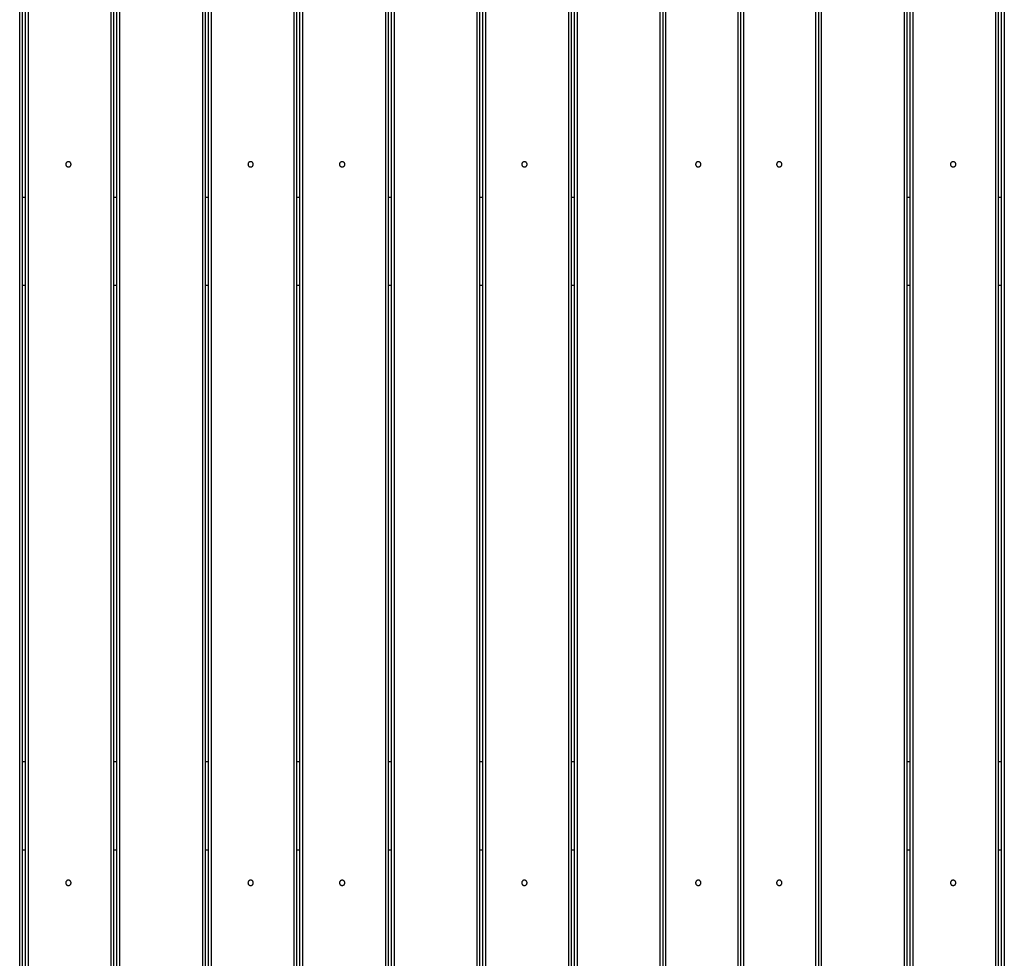
# Model space of a CAD drawing. Extents: x -49.3 to 45.4, y -49 to -4.3.
# Drawn here: x -13.5 to -2.4, y -26.4 to -15.8 of the extents above; entities that cross this region are included whole.
import ezdxf

# ---------------------------------------------------------------- set-up
doc = ezdxf.new("R2010")
doc.units = 0
doc.layers.get('0').update_dxf_attribs({"linetype": 'CONTINUOUS'})

msp = doc.modelspace()

# ---------------------------------------------------------------- linework, layer by layer
at = {"color": 0}
for points in [[(-4.5261, -37.2091), (-4.5261, -5.8287)], [(-4.4961, -5.8287), (-4.4961, -37.2091)], [(-4.4661, -5.8287), (-4.4661, -37.2091)], [(-3.5261, -37.2091), (-3.5261, -5.8287)], [(-3.4961, -37.2091), (-3.4961, -5.8287)], [(-3.4618, -37.2091), (-3.4618, -5.8287)], [(-3.4318, -5.8287), (-3.4318, -37.2091)], [(-2.4918, -37.2091), (-2.4918, -5.8287)], [(-2.4618, -37.2091), (-2.4618, -5.8287)], [(-2.4275, -37.2091), (-2.4275, -5.8287)], [(-2.3975, -5.8287), (-2.3975, -37.2091)], [(-11.4575, -36.1189), (-11.4575, -7.1439)], [(-10.4232, -36.1189), (-10.4232, -7.1439)], [(-10.3932, -36.1189), (-10.3932, -7.1439)], [(-10.3589, -36.1189), (-10.3589, -7.1439)], [(-10.3289, -7.1439), (-10.3289, -36.1189)], [(-9.2946, -7.1439), (-9.2946, -36.1189)], [(-5.406, -35.8096), (-5.406, -7.2283)], [(-5.376, -35.8089), (-5.376, -7.2289)], [(-5.3461, -7.2283), (-5.3461, -35.8096)], [(-13.5261, -36.1189), (-13.5261, -7.4439)], [(-13.4961, -36.1189), (-13.4961, -7.4439)], [(-13.4618, -36.1189), (-13.4618, -7.4439)], [(-13.4318, -7.4439), (-13.4318, -36.1189)], [(-12.4918, -36.1189), (-12.4918, -7.4439)], [(-12.4618, -36.1189), (-12.4618, -7.4439)], [(-12.4275, -36.1189), (-12.4275, -7.4439)], [(-12.3975, -7.4439), (-12.3975, -36.1189)], [(-11.4275, -36.1189), (-11.4275, -7.4439)], [(-11.3932, -36.1189), (-11.3932, -7.4439)], [(-11.3632, -7.4439), (-11.3632, -36.1189)], [(-9.3889, -36.1189), (-9.3889, -7.4439)], [(-9.3589, -36.1189), (-9.3589, -7.4439)], [(-9.3246, -36.1189), (-9.3246, -7.4439)], [(-8.3546, -36.1189), (-8.3546, -7.4439)], [(-8.3246, -36.1189), (-8.3246, -7.4439)], [(-8.2903, -36.1189), (-8.2903, -7.4439)], [(-8.2603, -7.4439), (-8.2603, -36.1189)], [(-7.3203, -36.1189), (-7.3203, -7.4439)], [(-7.2903, -36.1189), (-7.2903, -7.4439)], [(-7.256, -36.1189), (-7.256, -7.4439)], [(-7.226, -7.4439), (-7.226, -36.1189)], [(-6.286, -36.1189), (-6.286, -7.4439)], [(-6.256, -7.4439), (-6.256, -36.1189)], [(-6.226, -7.4439), (-6.226, -36.1189)], [(-12.946, -17.4589), (-12.946, -17.4589), (-12.9461, -17.4557), (-12.9465, -17.4527), (-12.9472, -17.4498), (-12.9483, -17.4471), (-12.9494, -17.4444), (-12.951, -17.442), (-12.9527, -17.4397), (-12.9547, -17.4377), (-12.9567, -17.4357), (-12.959, -17.434), (-12.9614, -17.4324), (-12.9641, -17.4313), (-12.9668, -17.4302), (-12.9697, -17.4295), (-12.9727, -17.4291), (-12.9759, -17.429), (-12.9759, -17.429), (-12.9788, -17.4291), (-12.9818, -17.4295), (-12.9845, -17.4302), (-12.9874, -17.4313), (-12.9899, -17.4324), (-12.9925, -17.434), (-12.9947, -17.4357), (-12.997, -17.4377), (-12.9988, -17.4397), (-13.0006, -17.442), (-13.002, -17.4444), (-13.0034, -17.4471), (-13.0043, -17.4498), (-13.0051, -17.4527), (-13.0055, -17.4557), (-13.0058, -17.4589), (-13.0058, -17.4589), (-13.0055, -17.4618), (-13.0051, -17.4648), (-13.0043, -17.4675), (-13.0034, -17.4704), (-13.002, -17.4729), (-13.0006, -17.4755), (-12.9988, -17.4777), (-12.997, -17.48), (-12.9947, -17.4818), (-12.9925, -17.4836), (-12.9899, -17.485), (-12.9874, -17.4864), (-12.9845, -17.4873), (-12.9818, -17.4881), (-12.9788, -17.4885), (-12.9759, -17.4888), (-12.9759, -17.4888), (-12.9727, -17.4885), (-12.9697, -17.4881), (-12.9668, -17.4873), (-12.9641, -17.4864), (-12.9614, -17.485), (-12.959, -17.4836), (-12.9567, -17.4818), (-12.9547, -17.48), (-12.9527, -17.4777), (-12.951, -17.4755), (-12.9494, -17.4729), (-12.9483, -17.4704), (-12.9472, -17.4675), (-12.9465, -17.4648), (-12.9461, -17.4618), (-12.946, -17.4589)], [(-10.886, -17.4589), (-10.886, -17.4589), (-10.8861, -17.4557), (-10.8865, -17.4527), (-10.8872, -17.4498), (-10.8883, -17.4471), (-10.8894, -17.4444), (-10.891, -17.442), (-10.8927, -17.4397), (-10.8947, -17.4377), (-10.8967, -17.4357), (-10.899, -17.434), (-10.9014, -17.4324), (-10.9041, -17.4313), (-10.9068, -17.4302), (-10.9097, -17.4295), (-10.9127, -17.4291), (-10.9159, -17.429), (-10.9159, -17.429), (-10.9188, -17.4291), (-10.9218, -17.4295), (-10.9245, -17.4302), (-10.9274, -17.4313), (-10.9299, -17.4324), (-10.9325, -17.434), (-10.9347, -17.4357), (-10.937, -17.4377), (-10.9388, -17.4397), (-10.9406, -17.442), (-10.942, -17.4444), (-10.9434, -17.4471), (-10.9443, -17.4498), (-10.9451, -17.4527), (-10.9455, -17.4557), (-10.9458, -17.4589), (-10.9458, -17.4589), (-10.9455, -17.4618), (-10.9451, -17.4648), (-10.9443, -17.4675), (-10.9434, -17.4704), (-10.942, -17.4729), (-10.9406, -17.4755), (-10.9388, -17.4777), (-10.937, -17.48), (-10.9347, -17.4818), (-10.9325, -17.4836), (-10.9299, -17.485), (-10.9274, -17.4864), (-10.9245, -17.4873), (-10.9218, -17.4881), (-10.9188, -17.4885), (-10.9159, -17.4888), (-10.9159, -17.4888), (-10.9127, -17.4885), (-10.9097, -17.4881), (-10.9068, -17.4873), (-10.9041, -17.4864), (-10.9014, -17.485), (-10.899, -17.4836), (-10.8967, -17.4818), (-10.8947, -17.48), (-10.8927, -17.4777), (-10.891, -17.4755), (-10.8894, -17.4729), (-10.8883, -17.4704), (-10.8872, -17.4675), (-10.8865, -17.4648), (-10.8861, -17.4618), (-10.886, -17.4589)], [(-9.8517, -17.4589), (-9.8517, -17.4589), (-9.8518, -17.4557), (-9.8522, -17.4527), (-9.8529, -17.4498), (-9.854, -17.4471), (-9.8551, -17.4444), (-9.8567, -17.442), (-9.8584, -17.4397), (-9.8604, -17.4377), (-9.8624, -17.4357), (-9.8647, -17.434), (-9.8671, -17.4324), (-9.8698, -17.4313), (-9.8725, -17.4302), (-9.8754, -17.4295), (-9.8784, -17.4291), (-9.8816, -17.429), (-9.8816, -17.429), (-9.8845, -17.4291), (-9.8875, -17.4295), (-9.8902, -17.4302), (-9.8931, -17.4313), (-9.8956, -17.4324), (-9.8982, -17.434), (-9.9004, -17.4357), (-9.9027, -17.4377), (-9.9045, -17.4397), (-9.9063, -17.442), (-9.9077, -17.4444), (-9.9091, -17.4471), (-9.91, -17.4498), (-9.9108, -17.4527), (-9.9112, -17.4557), (-9.9115, -17.4589), (-9.9115, -17.4589), (-9.9112, -17.4618), (-9.9108, -17.4648), (-9.91, -17.4675), (-9.9091, -17.4704), (-9.9077, -17.4729), (-9.9063, -17.4755), (-9.9045, -17.4777), (-9.9027, -17.48), (-9.9004, -17.4818), (-9.8982, -17.4836), (-9.8956, -17.485), (-9.8931, -17.4864), (-9.8902, -17.4873), (-9.8875, -17.4881), (-9.8845, -17.4885), (-9.8816, -17.4888), (-9.8816, -17.4888), (-9.8784, -17.4885), (-9.8754, -17.4881), (-9.8725, -17.4873), (-9.8698, -17.4864), (-9.8671, -17.485), (-9.8647, -17.4836), (-9.8624, -17.4818), (-9.8604, -17.48), (-9.8584, -17.4777), (-9.8567, -17.4755), (-9.8551, -17.4729), (-9.854, -17.4704), (-9.8529, -17.4675), (-9.8522, -17.4648), (-9.8518, -17.4618), (-9.8517, -17.4589)], [(-7.7917, -17.4589), (-7.7917, -17.4589), (-7.7918, -17.4557), (-7.7922, -17.4527), (-7.7929, -17.4498), (-7.794, -17.4471), (-7.7951, -17.4444), (-7.7967, -17.442), (-7.7984, -17.4397), (-7.8004, -17.4377), (-7.8024, -17.4357), (-7.8047, -17.434), (-7.8071, -17.4324), (-7.8098, -17.4313), (-7.8125, -17.4302), (-7.8154, -17.4295), (-7.8184, -17.4291), (-7.8216, -17.429), (-7.8216, -17.429), (-7.8245, -17.4291), (-7.8275, -17.4295), (-7.8302, -17.4302), (-7.8331, -17.4313), (-7.8356, -17.4324), (-7.8382, -17.434), (-7.8404, -17.4357), (-7.8427, -17.4377), (-7.8445, -17.4397), (-7.8463, -17.442), (-7.8477, -17.4444), (-7.8491, -17.4471), (-7.85, -17.4498), (-7.8508, -17.4527), (-7.8512, -17.4557), (-7.8515, -17.4589), (-7.8515, -17.4589), (-7.8512, -17.4618), (-7.8508, -17.4648), (-7.85, -17.4675), (-7.8491, -17.4704), (-7.8477, -17.4729), (-7.8463, -17.4755), (-7.8445, -17.4777), (-7.8427, -17.48), (-7.8404, -17.4818), (-7.8382, -17.4836), (-7.8356, -17.485), (-7.8331, -17.4864), (-7.8302, -17.4873), (-7.8275, -17.4881), (-7.8245, -17.4885), (-7.8216, -17.4888), (-7.8216, -17.4888), (-7.8184, -17.4885), (-7.8154, -17.4881), (-7.8125, -17.4873), (-7.8098, -17.4864), (-7.8071, -17.485), (-7.8047, -17.4836), (-7.8024, -17.4818), (-7.8004, -17.48), (-7.7984, -17.4777), (-7.7967, -17.4755), (-7.7951, -17.4729), (-7.794, -17.4704), (-7.7929, -17.4675), (-7.7922, -17.4648), (-7.7918, -17.4618), (-7.7917, -17.4589)], [(-5.8267, -17.4589), (-5.8267, -17.4589), (-5.8268, -17.4557), (-5.8272, -17.4527), (-5.8279, -17.4498), (-5.829, -17.4471), (-5.8301, -17.4444), (-5.8317, -17.442), (-5.8334, -17.4397), (-5.8354, -17.4377), (-5.8374, -17.4357), (-5.8397, -17.434), (-5.8421, -17.4324), (-5.8448, -17.4313), (-5.8475, -17.4302), (-5.8504, -17.4295), (-5.8534, -17.4291), (-5.8566, -17.429), (-5.8566, -17.429), (-5.8595, -17.4291), (-5.8625, -17.4295), (-5.8652, -17.4302), (-5.8681, -17.4313), (-5.8706, -17.4324), (-5.8732, -17.434), (-5.8754, -17.4357), (-5.8777, -17.4377), (-5.8795, -17.4397), (-5.8813, -17.442), (-5.8827, -17.4444), (-5.8841, -17.4471), (-5.885, -17.4498), (-5.8858, -17.4527), (-5.8862, -17.4557), (-5.8865, -17.4589), (-5.8865, -17.4589), (-5.8862, -17.4618), (-5.8858, -17.4648), (-5.885, -17.4675), (-5.8841, -17.4704), (-5.8827, -17.4729), (-5.8813, -17.4755), (-5.8795, -17.4777), (-5.8777, -17.48), (-5.8754, -17.4818), (-5.8732, -17.4836), (-5.8706, -17.485), (-5.8681, -17.4864), (-5.8652, -17.4873), (-5.8625, -17.4881), (-5.8595, -17.4885), (-5.8566, -17.4888), (-5.8566, -17.4888), (-5.8534, -17.4885), (-5.8504, -17.4881), (-5.8475, -17.4873), (-5.8448, -17.4864), (-5.8421, -17.485), (-5.8397, -17.4836), (-5.8374, -17.4818), (-5.8354, -17.48), (-5.8334, -17.4777), (-5.8317, -17.4755), (-5.8301, -17.4729), (-5.829, -17.4704), (-5.8279, -17.4675), (-5.8272, -17.4648), (-5.8268, -17.4618), (-5.8267, -17.4589)], [(-4.911, -17.4589), (-4.911, -17.4589), (-4.9111, -17.4557), (-4.9115, -17.4527), (-4.9122, -17.4498), (-4.9133, -17.4471), (-4.9144, -17.4444), (-4.916, -17.442), (-4.9177, -17.4397), (-4.9197, -17.4377), (-4.9217, -17.4357), (-4.924, -17.434), (-4.9264, -17.4324), (-4.9291, -17.4313), (-4.9318, -17.4302), (-4.9347, -17.4295), (-4.9377, -17.4291), (-4.9409, -17.429), (-4.9409, -17.429), (-4.9438, -17.4291), (-4.9468, -17.4295), (-4.9495, -17.4302), (-4.9524, -17.4313), (-4.9549, -17.4324), (-4.9575, -17.434), (-4.9597, -17.4357), (-4.962, -17.4377), (-4.9638, -17.4397), (-4.9656, -17.442), (-4.967, -17.4444), (-4.9684, -17.4471), (-4.9693, -17.4498), (-4.9701, -17.4527), (-4.9705, -17.4557), (-4.9708, -17.4589), (-4.9708, -17.4589), (-4.9705, -17.4618), (-4.9701, -17.4648), (-4.9693, -17.4675), (-4.9684, -17.4704), (-4.967, -17.4729), (-4.9656, -17.4755), (-4.9638, -17.4777), (-4.962, -17.48), (-4.9597, -17.4818), (-4.9575, -17.4836), (-4.9549, -17.485), (-4.9524, -17.4864), (-4.9495, -17.4873), (-4.9468, -17.4881), (-4.9438, -17.4885), (-4.9409, -17.4888), (-4.9409, -17.4888), (-4.9377, -17.4885), (-4.9347, -17.4881), (-4.9318, -17.4873), (-4.9291, -17.4864), (-4.9264, -17.485), (-4.924, -17.4836), (-4.9217, -17.4818), (-4.9197, -17.48), (-4.9177, -17.4777), (-4.916, -17.4755), (-4.9144, -17.4729), (-4.9133, -17.4704), (-4.9122, -17.4675), (-4.9115, -17.4648), (-4.9111, -17.4618), (-4.911, -17.4589)], [(-2.946, -17.4589), (-2.946, -17.4589), (-2.9461, -17.4557), (-2.9465, -17.4527), (-2.9472, -17.4498), (-2.9483, -17.4471), (-2.9494, -17.4444), (-2.951, -17.442), (-2.9527, -17.4397), (-2.9547, -17.4377), (-2.9567, -17.4357), (-2.959, -17.434), (-2.9614, -17.4324), (-2.9641, -17.4313), (-2.9668, -17.4302), (-2.9697, -17.4295), (-2.9727, -17.4291), (-2.9759, -17.429), (-2.9759, -17.429), (-2.9788, -17.4291), (-2.9818, -17.4295), (-2.9845, -17.4302), (-2.9874, -17.4313), (-2.9899, -17.4324), (-2.9925, -17.434), (-2.9947, -17.4357), (-2.997, -17.4377), (-2.9988, -17.4397), (-3.0006, -17.442), (-3.002, -17.4444), (-3.0034, -17.4471), (-3.0043, -17.4498), (-3.0051, -17.4527), (-3.0055, -17.4557), (-3.0058, -17.4589), (-3.0058, -17.4589), (-3.0055, -17.4618), (-3.0051, -17.4648), (-3.0043, -17.4675), (-3.0034, -17.4704), (-3.002, -17.4729), (-3.0006, -17.4755), (-2.9988, -17.4777), (-2.997, -17.48), (-2.9947, -17.4818), (-2.9925, -17.4836), (-2.9899, -17.485), (-2.9874, -17.4864), (-2.9845, -17.4873), (-2.9818, -17.4881), (-2.9788, -17.4885), (-2.9759, -17.4888), (-2.9759, -17.4888), (-2.9727, -17.4885), (-2.9697, -17.4881), (-2.9668, -17.4873), (-2.9641, -17.4864), (-2.9614, -17.485), (-2.959, -17.4836), (-2.9567, -17.4818), (-2.9547, -17.48), (-2.9527, -17.4777), (-2.951, -17.4755), (-2.9494, -17.4729), (-2.9483, -17.4704), (-2.9472, -17.4675), (-2.9465, -17.4648), (-2.9461, -17.4618), (-2.946, -17.4589)], [(-13.4961, -17.8289), (-13.4618, -17.8289)], [(-12.4618, -17.8289), (-12.4275, -17.8289)], [(-11.4275, -17.8289), (-11.3932, -17.8289)], [(-10.3932, -17.8289), (-10.3589, -17.8289)], [(-9.3589, -17.8289), (-9.3246, -17.8289)], [(-8.3246, -17.8289), (-8.2903, -17.8289)], [(-7.2903, -17.8289), (-7.256, -17.8289)], [(-3.4961, -17.8289), (-3.4618, -17.8289)], [(-2.4618, -17.8289), (-2.4275, -17.8289)], [(-13.4618, -18.8289), (-13.4961, -18.8289)], [(-12.4275, -18.8289), (-12.4618, -18.8289)], [(-11.3932, -18.8289), (-11.4275, -18.8289)], [(-10.3589, -18.8289), (-10.3932, -18.8289)], [(-9.3246, -18.8289), (-9.3589, -18.8289)], [(-8.2903, -18.8289), (-8.3246, -18.8289)], [(-7.256, -18.8289), (-7.2903, -18.8289)], [(-3.4618, -18.8289), (-3.4961, -18.8289)], [(-2.4275, -18.8289), (-2.4618, -18.8289)], [(-13.4961, -24.2089), (-13.4618, -24.2089)], [(-12.4618, -24.2089), (-12.4275, -24.2089)], [(-11.4275, -24.2089), (-11.3932, -24.2089)], [(-10.3932, -24.2089), (-10.3589, -24.2089)], [(-9.3589, -24.2089), (-9.3246, -24.2089)], [(-8.3246, -24.2089), (-8.2903, -24.2089)], [(-7.2903, -24.2089), (-7.256, -24.2089)], [(-3.4961, -24.2089), (-3.4618, -24.2089)], [(-2.4618, -24.2089), (-2.4275, -24.2089)], [(-13.4618, -25.2089), (-13.4961, -25.2089)], [(-12.4275, -25.2089), (-12.4618, -25.2089)], [(-11.3932, -25.2089), (-11.4275, -25.2089)], [(-10.3589, -25.2089), (-10.3932, -25.2089)], [(-9.3246, -25.2089), (-9.3589, -25.2089)], [(-8.2903, -25.2089), (-8.3246, -25.2089)], [(-7.256, -25.2089), (-7.2903, -25.2089)], [(-3.4618, -25.2089), (-3.4961, -25.2089)], [(-2.4275, -25.2089), (-2.4618, -25.2089)], [(-12.946, -25.5789), (-12.946, -25.5789), (-12.9461, -25.5757), (-12.9465, -25.5727), (-12.9472, -25.5698), (-12.9483, -25.5671), (-12.9494, -25.5644), (-12.951, -25.562), (-12.9527, -25.5597), (-12.9547, -25.5577), (-12.9567, -25.5557), (-12.959, -25.554), (-12.9614, -25.5524), (-12.9641, -25.5513), (-12.9668, -25.5502), (-12.9697, -25.5495), (-12.9727, -25.5491), (-12.9759, -25.549), (-12.9759, -25.549), (-12.9788, -25.5491), (-12.9818, -25.5495), (-12.9845, -25.5502), (-12.9874, -25.5513), (-12.9899, -25.5524), (-12.9925, -25.554), (-12.9947, -25.5557), (-12.997, -25.5577), (-12.9988, -25.5597), (-13.0006, -25.562), (-13.002, -25.5644), (-13.0034, -25.5671), (-13.0043, -25.5698), (-13.0051, -25.5727), (-13.0055, -25.5757), (-13.0058, -25.5789), (-13.0058, -25.5789), (-13.0055, -25.5818), (-13.0051, -25.5848), (-13.0043, -25.5875), (-13.0034, -25.5904), (-13.002, -25.5929), (-13.0006, -25.5955), (-12.9988, -25.5977), (-12.997, -25.6), (-12.9947, -25.6018), (-12.9925, -25.6036), (-12.9899, -25.605), (-12.9874, -25.6064), (-12.9845, -25.6073), (-12.9818, -25.6081), (-12.9788, -25.6085), (-12.9759, -25.6088), (-12.9759, -25.6088), (-12.9727, -25.6085), (-12.9697, -25.6081), (-12.9668, -25.6073), (-12.9641, -25.6064), (-12.9614, -25.605), (-12.959, -25.6036), (-12.9567, -25.6018), (-12.9547, -25.6), (-12.9527, -25.5977), (-12.951, -25.5955), (-12.9494, -25.5929), (-12.9483, -25.5904), (-12.9472, -25.5875), (-12.9465, -25.5848), (-12.9461, -25.5818), (-12.946, -25.5789)], [(-10.886, -25.5789), (-10.886, -25.5789), (-10.8861, -25.5757), (-10.8865, -25.5727), (-10.8872, -25.5698), (-10.8883, -25.5671), (-10.8894, -25.5644), (-10.891, -25.562), (-10.8927, -25.5597), (-10.8947, -25.5577), (-10.8967, -25.5557), (-10.899, -25.554), (-10.9014, -25.5524), (-10.9041, -25.5513), (-10.9068, -25.5502), (-10.9097, -25.5495), (-10.9127, -25.5491), (-10.9159, -25.549), (-10.9159, -25.549), (-10.9188, -25.5491), (-10.9218, -25.5495), (-10.9245, -25.5502), (-10.9274, -25.5513), (-10.9299, -25.5524), (-10.9325, -25.554), (-10.9347, -25.5557), (-10.937, -25.5577), (-10.9388, -25.5597), (-10.9406, -25.562), (-10.942, -25.5644), (-10.9434, -25.5671), (-10.9443, -25.5698), (-10.9451, -25.5727), (-10.9455, -25.5757), (-10.9458, -25.5789), (-10.9458, -25.5789), (-10.9455, -25.5818), (-10.9451, -25.5848), (-10.9443, -25.5875), (-10.9434, -25.5904), (-10.942, -25.5929), (-10.9406, -25.5955), (-10.9388, -25.5977), (-10.937, -25.6), (-10.9347, -25.6018), (-10.9325, -25.6036), (-10.9299, -25.605), (-10.9274, -25.6064), (-10.9245, -25.6073), (-10.9218, -25.6081), (-10.9188, -25.6085), (-10.9159, -25.6088), (-10.9159, -25.6088), (-10.9127, -25.6085), (-10.9097, -25.6081), (-10.9068, -25.6073), (-10.9041, -25.6064), (-10.9014, -25.605), (-10.899, -25.6036), (-10.8967, -25.6018), (-10.8947, -25.6), (-10.8927, -25.5977), (-10.891, -25.5955), (-10.8894, -25.5929), (-10.8883, -25.5904), (-10.8872, -25.5875), (-10.8865, -25.5848), (-10.8861, -25.5818), (-10.886, -25.5789)], [(-9.8517, -25.5789), (-9.8517, -25.5789), (-9.8518, -25.5757), (-9.8522, -25.5727), (-9.8529, -25.5698), (-9.854, -25.5671), (-9.8551, -25.5644), (-9.8567, -25.562), (-9.8584, -25.5597), (-9.8604, -25.5577), (-9.8624, -25.5557), (-9.8647, -25.554), (-9.8671, -25.5524), (-9.8698, -25.5513), (-9.8725, -25.5502), (-9.8754, -25.5495), (-9.8784, -25.5491), (-9.8816, -25.549), (-9.8816, -25.549), (-9.8845, -25.5491), (-9.8875, -25.5495), (-9.8902, -25.5502), (-9.8931, -25.5513), (-9.8956, -25.5524), (-9.8982, -25.554), (-9.9004, -25.5557), (-9.9027, -25.5577), (-9.9045, -25.5597), (-9.9063, -25.562), (-9.9077, -25.5644), (-9.9091, -25.5671), (-9.91, -25.5698), (-9.9108, -25.5727), (-9.9112, -25.5757), (-9.9115, -25.5789), (-9.9115, -25.5789), (-9.9112, -25.5818), (-9.9108, -25.5848), (-9.91, -25.5875), (-9.9091, -25.5904), (-9.9077, -25.5929), (-9.9063, -25.5955), (-9.9045, -25.5977), (-9.9027, -25.6), (-9.9004, -25.6018), (-9.8982, -25.6036), (-9.8956, -25.605), (-9.8931, -25.6064), (-9.8902, -25.6073), (-9.8875, -25.6081), (-9.8845, -25.6085), (-9.8816, -25.6088), (-9.8816, -25.6088), (-9.8784, -25.6085), (-9.8754, -25.6081), (-9.8725, -25.6073), (-9.8698, -25.6064), (-9.8671, -25.605), (-9.8647, -25.6036), (-9.8624, -25.6018), (-9.8604, -25.6), (-9.8584, -25.5977), (-9.8567, -25.5955), (-9.8551, -25.5929), (-9.854, -25.5904), (-9.8529, -25.5875), (-9.8522, -25.5848), (-9.8518, -25.5818), (-9.8517, -25.5789)], [(-7.7917, -25.5789), (-7.7917, -25.5789), (-7.7918, -25.5757), (-7.7922, -25.5727), (-7.7929, -25.5698), (-7.794, -25.5671), (-7.7951, -25.5644), (-7.7967, -25.562), (-7.7984, -25.5597), (-7.8004, -25.5577), (-7.8024, -25.5557), (-7.8047, -25.554), (-7.8071, -25.5524), (-7.8098, -25.5513), (-7.8125, -25.5502), (-7.8154, -25.5495), (-7.8184, -25.5491), (-7.8216, -25.549), (-7.8216, -25.549), (-7.8245, -25.5491), (-7.8275, -25.5495), (-7.8302, -25.5502), (-7.8331, -25.5513), (-7.8356, -25.5524), (-7.8382, -25.554), (-7.8404, -25.5557), (-7.8427, -25.5577), (-7.8445, -25.5597), (-7.8463, -25.562), (-7.8477, -25.5644), (-7.8491, -25.5671), (-7.85, -25.5698), (-7.8508, -25.5727), (-7.8512, -25.5757), (-7.8515, -25.5789), (-7.8515, -25.5789), (-7.8512, -25.5818), (-7.8508, -25.5848), (-7.85, -25.5875), (-7.8491, -25.5904), (-7.8477, -25.5929), (-7.8463, -25.5955), (-7.8445, -25.5977), (-7.8427, -25.6), (-7.8404, -25.6018), (-7.8382, -25.6036), (-7.8356, -25.605), (-7.8331, -25.6064), (-7.8302, -25.6073), (-7.8275, -25.6081), (-7.8245, -25.6085), (-7.8216, -25.6088), (-7.8216, -25.6088), (-7.8184, -25.6085), (-7.8154, -25.6081), (-7.8125, -25.6073), (-7.8098, -25.6064), (-7.8071, -25.605), (-7.8047, -25.6036), (-7.8024, -25.6018), (-7.8004, -25.6), (-7.7984, -25.5977), (-7.7967, -25.5955), (-7.7951, -25.5929), (-7.794, -25.5904), (-7.7929, -25.5875), (-7.7922, -25.5848), (-7.7918, -25.5818), (-7.7917, -25.5789)], [(-5.8267, -25.5789), (-5.8267, -25.5789), (-5.8268, -25.5757), (-5.8272, -25.5727), (-5.8279, -25.5698), (-5.829, -25.5671), (-5.8301, -25.5644), (-5.8317, -25.562), (-5.8334, -25.5597), (-5.8354, -25.5577), (-5.8374, -25.5557), (-5.8397, -25.554), (-5.8421, -25.5524), (-5.8448, -25.5513), (-5.8475, -25.5502), (-5.8504, -25.5495), (-5.8534, -25.5491), (-5.8566, -25.549), (-5.8566, -25.549), (-5.8595, -25.5491), (-5.8625, -25.5495), (-5.8652, -25.5502), (-5.8681, -25.5513), (-5.8706, -25.5524), (-5.8732, -25.554), (-5.8754, -25.5557), (-5.8777, -25.5577), (-5.8795, -25.5597), (-5.8813, -25.562), (-5.8827, -25.5644), (-5.8841, -25.5671), (-5.885, -25.5698), (-5.8858, -25.5727), (-5.8862, -25.5757), (-5.8865, -25.5789), (-5.8865, -25.5789), (-5.8862, -25.5818), (-5.8858, -25.5848), (-5.885, -25.5875), (-5.8841, -25.5904), (-5.8827, -25.5929), (-5.8813, -25.5955), (-5.8795, -25.5977), (-5.8777, -25.6), (-5.8754, -25.6018), (-5.8732, -25.6036), (-5.8706, -25.605), (-5.8681, -25.6064), (-5.8652, -25.6073), (-5.8625, -25.6081), (-5.8595, -25.6085), (-5.8566, -25.6088), (-5.8566, -25.6088), (-5.8534, -25.6085), (-5.8504, -25.6081), (-5.8475, -25.6073), (-5.8448, -25.6064), (-5.8421, -25.605), (-5.8397, -25.6036), (-5.8374, -25.6018), (-5.8354, -25.6), (-5.8334, -25.5977), (-5.8317, -25.5955), (-5.8301, -25.5929), (-5.829, -25.5904), (-5.8279, -25.5875), (-5.8272, -25.5848), (-5.8268, -25.5818), (-5.8267, -25.5789)], [(-4.911, -25.5789), (-4.911, -25.5789), (-4.9111, -25.5757), (-4.9115, -25.5727), (-4.9122, -25.5698), (-4.9133, -25.5671), (-4.9144, -25.5644), (-4.916, -25.562), (-4.9177, -25.5597), (-4.9197, -25.5577), (-4.9217, -25.5557), (-4.924, -25.554), (-4.9264, -25.5524), (-4.9291, -25.5513), (-4.9318, -25.5502), (-4.9347, -25.5495), (-4.9377, -25.5491), (-4.9409, -25.549), (-4.9409, -25.549), (-4.9438, -25.5491), (-4.9468, -25.5495), (-4.9495, -25.5502), (-4.9524, -25.5513), (-4.9549, -25.5524), (-4.9575, -25.554), (-4.9597, -25.5557), (-4.962, -25.5577), (-4.9638, -25.5597), (-4.9656, -25.562), (-4.967, -25.5644), (-4.9684, -25.5671), (-4.9693, -25.5698), (-4.9701, -25.5727), (-4.9705, -25.5757), (-4.9708, -25.5789), (-4.9708, -25.5789), (-4.9705, -25.5818), (-4.9701, -25.5848), (-4.9693, -25.5875), (-4.9684, -25.5904), (-4.967, -25.5929), (-4.9656, -25.5955), (-4.9638, -25.5977), (-4.962, -25.6), (-4.9597, -25.6018), (-4.9575, -25.6036), (-4.9549, -25.605), (-4.9524, -25.6064), (-4.9495, -25.6073), (-4.9468, -25.6081), (-4.9438, -25.6085), (-4.9409, -25.6088), (-4.9409, -25.6088), (-4.9377, -25.6085), (-4.9347, -25.6081), (-4.9318, -25.6073), (-4.9291, -25.6064), (-4.9264, -25.605), (-4.924, -25.6036), (-4.9217, -25.6018), (-4.9197, -25.6), (-4.9177, -25.5977), (-4.916, -25.5955), (-4.9144, -25.5929), (-4.9133, -25.5904), (-4.9122, -25.5875), (-4.9115, -25.5848), (-4.9111, -25.5818), (-4.911, -25.5789)], [(-2.946, -25.5789), (-2.946, -25.5789), (-2.9461, -25.5757), (-2.9465, -25.5727), (-2.9472, -25.5698), (-2.9483, -25.5671), (-2.9494, -25.5644), (-2.951, -25.562), (-2.9527, -25.5597), (-2.9547, -25.5577), (-2.9567, -25.5557), (-2.959, -25.554), (-2.9614, -25.5524), (-2.9641, -25.5513), (-2.9668, -25.5502), (-2.9697, -25.5495), (-2.9727, -25.5491), (-2.9759, -25.549), (-2.9759, -25.549), (-2.9788, -25.5491), (-2.9818, -25.5495), (-2.9845, -25.5502), (-2.9874, -25.5513), (-2.9899, -25.5524), (-2.9925, -25.554), (-2.9947, -25.5557), (-2.997, -25.5577), (-2.9988, -25.5597), (-3.0006, -25.562), (-3.002, -25.5644), (-3.0034, -25.5671), (-3.0043, -25.5698), (-3.0051, -25.5727), (-3.0055, -25.5757), (-3.0058, -25.5789), (-3.0058, -25.5789), (-3.0055, -25.5818), (-3.0051, -25.5848), (-3.0043, -25.5875), (-3.0034, -25.5904), (-3.002, -25.5929), (-3.0006, -25.5955), (-2.9988, -25.5977), (-2.997, -25.6), (-2.9947, -25.6018), (-2.9925, -25.6036), (-2.9899, -25.605), (-2.9874, -25.6064), (-2.9845, -25.6073), (-2.9818, -25.6081), (-2.9788, -25.6085), (-2.9759, -25.6088), (-2.9759, -25.6088), (-2.9727, -25.6085), (-2.9697, -25.6081), (-2.9668, -25.6073), (-2.9641, -25.6064), (-2.9614, -25.605), (-2.959, -25.6036), (-2.9567, -25.6018), (-2.9547, -25.6), (-2.9527, -25.5977), (-2.951, -25.5955), (-2.9494, -25.5929), (-2.9483, -25.5904), (-2.9472, -25.5875), (-2.9465, -25.5848), (-2.9461, -25.5818), (-2.946, -25.5789)]]:
    msp.add_lwpolyline(points, dxfattribs=at)

doc.saveas('drawing.dxf')
